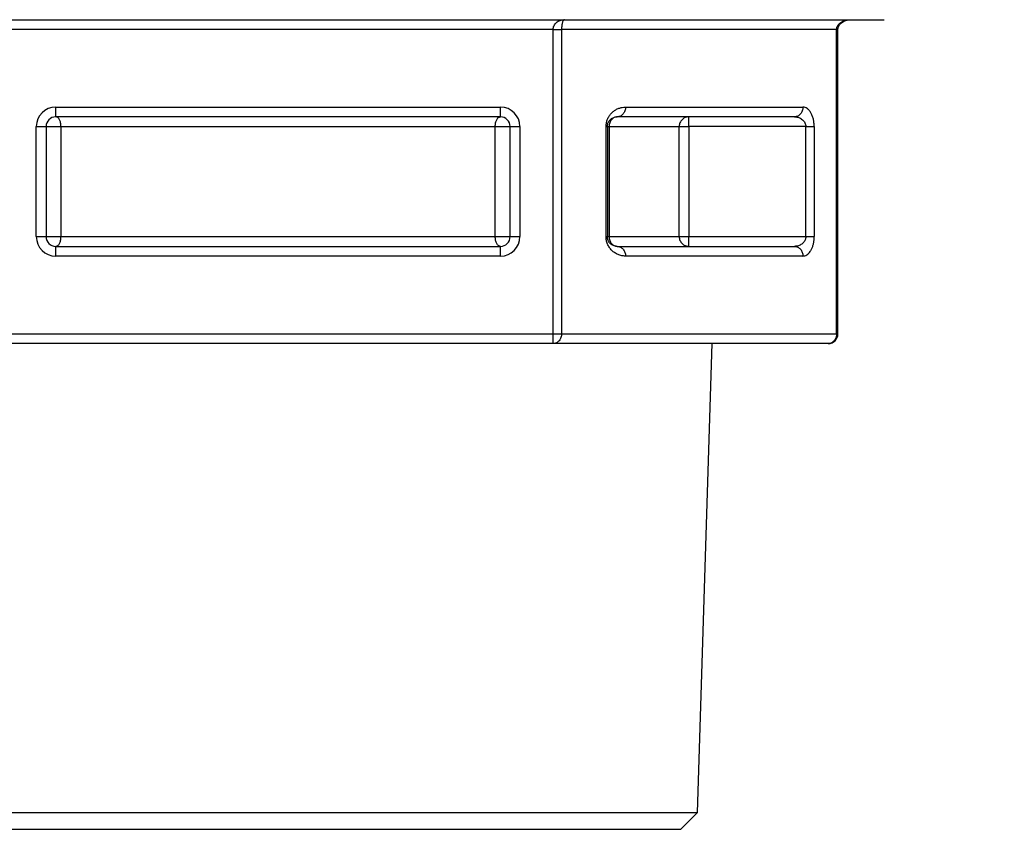
# Model space of a CAD drawing. Extents: x 0 to 8453, y 0 to 5940.
# Drawn here: x 1730 to 1761, y 1292 to 1317 of the extents above; entities that cross this region are included whole.
import ezdxf

# ---------------------------------------------------------------- set-up
doc = ezdxf.new("R2010")
doc.units = 0
doc.layers.get('0').update_dxf_attribs({"linetype": 'CONTINUOUS'})
doc.layers.add('DD0', color=7, linetype='CONTINUOUS')
doc.layers.add('M0', color=3, linetype='CONTINUOUS')
doc.styles.get("Standard").update_dxf_attribs({"font": 'txt', "bigfont": 'BIGFONT'})
doc.dimstyles.new('LEADSTYL', dxfattribs={"dimtxt": 64, "dimasz": 59.999999, "dimexe": 0.18, "dimexo": 0.0625, "dimgap": 1, "dimtad": 0, "dimtih": 1, "dimtoh": 1, "dimdec": 4, "dimzin": 0, "dimdsep": 46, "dimtxsty": 'STANDARD', "dimblk1": 'OPEN', "dimblk2": 'OPEN', "dimsah": 1, "dimcen": 0.09, "dimadec": 0, "dimazin": 0, "dimtfac": 1, "dimtdec": 4, "dimtofl": 0, "dimtmove": 0, "dimatfit": 3, "dimfxl": 1, "dimtolj": 1, "dimtzin": 0, "dimarcsym": 0})
doc.dimstyles.get("Standard").update_dxf_attribs({"dimtxt": 64, "dimasz": 59.999999, "dimexe": 1.5, "dimexo": 0, "dimgap": 1, "dimtad": 3, "dimtih": 1, "dimtoh": 1, "dimdsep": 46, "dimtxsty": 'STANDARD', "dimblk1": 'OPEN', "dimblk2": 'OPEN', "dimsah": 1, "dimcen": 0.09, "dimadec": 0, "dimazin": 0, "dimtfac": 1, "dimtdec": 4, "dimtofl": 0, "dimtmove": 0, "dimatfit": 3, "dimfxl": 1, "dimtolj": 1, "dimtzin": 0, "dimlwd": 13, "dimlwe": 13, "dimarcsym": 0})

# ---------------------------------------------------------------- blocks, each defined once
blk = doc.blocks.new('_OPEN')
at = {"color": 0, "lineweight": 13}
for p, q in [((-0.965926, 0.258819), (0, 0)), ((0, 0), (-1, 0)), ((0, 0), (-0.965926, -0.258819))]:
    blk.add_line(p, q, dxfattribs=at)
blk = doc.blocks.new('*D25')
for p in [(1303.293895, 2146.798178), (1764.234741, 2146.798178), (1701.246674, 1162.795333)]:
    blk.add_point(p)
at = {"layer": 'DD0', "linetype": 'CONTINUOUS'}
for p, q in [((1764.234745, 2146.798216), (1273.293896, 2146.798216)), ((1303.293895, 2086.798217), (1303.293895, 1222.795316)), ((1701.246618, 1162.795317), (1273.293896, 1162.795317))]:
    blk.add_line(p, q, dxfattribs=at)
at = {"layer": 'DD0', "xscale": 59.999999, "yscale": 59.999999}
for p, rotation in [((1303.293895, 2146.798216), 90), ((1303.293895, 1162.795317), 270)]:
    blk.add_blockref('_OPEN', p, dxfattribs=dict(at, rotation=rotation))
at = {"layer": 'DD0', "width": 0.833333}
blk.add_text('９８４', height=64, rotation=90.000003, dxfattribs=at).set_placement((1283.293896, 1564.130069))
blk = doc.blocks.new('*D40')
for p in [(1160.138304, 2172.786289), (1758.544373, 2172.786289), (1701.246674, 1162.795333)]:
    blk.add_point(p)
at = {"layer": 'DD0', "linetype": 'CONTINUOUS'}
for p, q in [((1758.544438, 2172.786223), (1130.138304, 2172.786223)), ((1160.138304, 2112.786223), (1160.138304, 1222.795316)), ((1701.246618, 1162.795317), (1130.138304, 1162.795317))]:
    blk.add_line(p, q, dxfattribs=at)
at = {"layer": 'DD0', "xscale": 59.999999, "yscale": 59.999999}
for p, rotation in [((1160.138304, 2172.786223), 90), ((1160.138304, 1162.795317), 270)]:
    blk.add_blockref('_OPEN', p, dxfattribs=dict(at, rotation=rotation))
at = {"layer": 'DD0', "width": 0.833333}
blk.add_text('１００９', height=64, rotation=90.000003, dxfattribs=at).set_placement((1140.138304, 1545.124179))

msp = doc.modelspace()

# ---------------------------------------------------------------- linework, layer by layer
at = {"layer": 'M0', "linetype": 'CONTINUOUS', "lineweight": 25}
for p, q in [((1727.341915, 1317.495312), (1756.951088, 1317.495312)), ((1746.738131, 1317.195322), (1729.764039, 1317.195322)), ((1746.738131, 1317.195322), (1746.997947, 1317.195322)), ((1746.738131, 1307.795312), (1746.738131, 1317.195322)), ((1755.484993, 1317.195322), (1746.997947, 1317.195322)), ((1746.997947, 1317.195322), (1746.997947, 1307.795312)), ((1755.484993, 1307.795312), (1755.484993, 1317.195322)), ((1755.484993, 1317.195322), (1755.525196, 1317.195322)), ((1755.525196, 1307.795312), (1755.525196, 1317.195322)), ((1731.390829, 1314.495321), (1731.390829, 1314.795311)), ((1731.390829, 1314.795311), (1745.111341, 1314.795311)), ((1745.111341, 1314.495321), (1745.111341, 1314.795311)), ((1748.971159, 1314.795311), (1754.445756, 1314.795311)), ((1745.111341, 1314.495321), (1731.390829, 1314.495321)), ((1754.185969, 1314.495321), (1748.711342, 1314.495321)), ((1750.923896, 1314.195316), (1750.923896, 1314.495321)), ((1730.790848, 1310.795318), (1730.790848, 1314.195316)), ((1730.790848, 1314.195316), (1731.090839, 1314.195316)), ((1731.090839, 1314.195316), (1731.090839, 1310.795318)), ((1731.090839, 1314.195316), (1731.551612, 1314.195316)), ((1731.551612, 1314.195316), (1744.950557, 1314.195316)), ((1731.551612, 1314.195316), (1731.551612, 1310.795318)), ((1744.950557, 1310.795318), (1744.950557, 1314.195316)), ((1744.950557, 1314.195316), (1745.411331, 1314.195316)), ((1745.411331, 1310.795318), (1745.411331, 1314.195316)), ((1745.411331, 1314.195316), (1745.711351, 1314.195316)), ((1745.711351, 1314.195316), (1745.711351, 1310.795318)), ((1748.371149, 1310.795318), (1748.371149, 1314.195316)), ((1748.371149, 1314.195316), (1748.411352, 1314.195316)), ((1748.411352, 1314.195316), (1748.411352, 1310.795318)), ((1748.411352, 1314.195316), (1748.466188, 1314.195316)), ((1748.466188, 1314.195316), (1748.466188, 1310.795318)), ((1748.466188, 1314.195316), (1750.626887, 1314.195316)), ((1750.626887, 1310.795318), (1750.626887, 1314.195316)), ((1750.626887, 1314.195316), (1750.923896, 1314.195316)), ((1754.532362, 1314.195316), (1750.923896, 1314.195316)), ((1750.923896, 1314.195316), (1750.923896, 1310.795318)), ((1754.532362, 1314.195316), (1754.792178, 1314.195316)), ((1754.532362, 1310.795318), (1754.532362, 1314.195316)), ((1754.792178, 1314.195316), (1754.792178, 1310.795318)), ((1730.790848, 1310.795318), (1731.090839, 1310.795318)), ((1731.090839, 1310.795318), (1731.551612, 1310.795318)), ((1731.551612, 1310.795318), (1744.950557, 1310.795318)), ((1744.950557, 1310.795318), (1745.411331, 1310.795318)), ((1745.411331, 1310.795318), (1745.711351, 1310.795318)), ((1748.371149, 1310.795318), (1748.411352, 1310.795318)), ((1748.411352, 1310.795318), (1748.466188, 1310.795318)), ((1748.466188, 1310.795318), (1750.626887, 1310.795318)), ((1750.626887, 1310.795318), (1750.923896, 1310.795318)), ((1750.923896, 1310.795318), (1754.532362, 1310.795318)), ((1750.923896, 1310.495313), (1750.923896, 1310.795318)), ((1754.532362, 1310.795318), (1754.792178, 1310.795318)), ((1731.390829, 1310.495313), (1745.111341, 1310.495313)), ((1731.390829, 1310.195323), (1731.390829, 1310.495313)), ((1745.111341, 1310.195323), (1745.111341, 1310.495313)), ((1748.711342, 1310.495313), (1754.185969, 1310.495313)), ((1745.111341, 1310.195323), (1731.390829, 1310.195323)), ((1754.445756, 1310.195323), (1748.971159, 1310.195323)), ((1729.764039, 1307.795312), (1746.738131, 1307.795312)), ((1746.738131, 1307.495322), (1746.738131, 1307.795312)), ((1746.738131, 1307.795312), (1746.997947, 1307.795312)), ((1746.997947, 1307.795312), (1755.484993, 1307.795312)), ((1755.484993, 1307.795312), (1755.525196, 1307.795312)), ((1746.738131, 1307.495322), (1729.764039, 1307.495322)), ((1755.225176, 1307.495322), (1746.738131, 1307.495322)), ((1751.189912, 1293.011453), (1751.64252, 1307.495322)), ((1725.312288, 1293.011453), (1751.189912, 1293.011453)), ((1750.673766, 1292.495307), (1751.189912, 1293.011453)), ((1725.828404, 1292.495307), (1738.251085, 1292.495307)), ((1738.251085, 1292.495307), (1750.673766, 1292.495307))]:
    msp.add_line(p, q, dxfattribs=at)
for centre, radius, start, end in [((1731.390836, 1314.195319), 0.6, 90, 180), ((1745.111344, 1314.195319), 0.6, 0, 90), ((1731.390836, 1314.195319), 0.3, 90, 180), ((1745.111344, 1314.195319), 0.3, 0, 90), ((1731.390836, 1310.795319), 0.6, 180, 270), ((1731.390836, 1310.795319), 0.3, 180, 270), ((1745.111344, 1310.795319), 0.3, 270, 360), ((1745.111344, 1310.795319), 0.6, 270, 360), ((1755.225188, 1307.795319), 0.3, 270, 360)]:
    msp.add_arc(centre, radius, start, end, dxfattribs=at)
at = {"layer": 'M0', "linetype": 'CONTINUOUS', "lineweight": 25, "extrusion": (0, 0, -1)}
for points, knots in [([(1746.738131, 1317.195322), (1746.739431, 1317.214951), (1746.740726, 1317.234583), (1746.744806, 1317.253839), (1746.748886, 1317.273094), (1746.755741, 1317.291979), (1746.764506, 1317.310121), (1746.77327, 1317.328262), (1746.783937, 1317.345666), (1746.796513, 1317.361992), (1746.80909, 1317.378317), (1746.823569, 1317.393569), (1746.839607, 1317.407455), (1746.855646, 1317.421341), (1746.873238, 1317.433868), (1746.892089, 1317.444753), (1746.91094, 1317.455637), (1746.931044, 1317.464887), (1746.951992, 1317.472484), (1746.97294, 1317.480081), (1746.994726, 1317.486032), (1747.016961, 1317.48956), (1747.039196, 1317.493089), (1747.061873, 1317.494202), (1747.084553, 1317.495312)], [0, 0, 0, 0, 1, 1, 1, 2, 2, 2, 3, 3, 3, 4, 4, 4, 5, 5, 5, 6, 6, 6, 7, 7, 7, 8, 8, 8, 8]), ([(1747.084553, 1317.495312), (1747.078882, 1317.494205), (1747.073213, 1317.493088), (1747.067655, 1317.48956), (1747.062097, 1317.486033), (1747.056653, 1317.480079), (1747.051413, 1317.472484), (1747.046172, 1317.464889), (1747.041138, 1317.455636), (1747.036422, 1317.444753), (1747.031706, 1317.433869), (1747.027313, 1317.42134), (1747.023309, 1317.407455), (1747.019305, 1317.39357), (1747.015696, 1317.378316), (1747.01255, 1317.361992), (1747.009405, 1317.345667), (1747.006727, 1317.328261), (1747.004534, 1317.310121), (1747.00234, 1317.29198), (1747.000633, 1317.273094), (1746.999616, 1317.253839), (1746.998599, 1317.234584), (1746.998274, 1317.214951), (1746.997947, 1317.195322)], [0, 0, 0, 0, 1, 1, 1, 2, 2, 2, 3, 3, 3, 4, 4, 4, 5, 5, 5, 6, 6, 6, 7, 7, 7, 8, 8, 8, 8]), ([(1755.484993, 1317.195322), (1755.486603, 1317.214951), (1755.488208, 1317.234583), (1755.493308, 1317.253839), (1755.498407, 1317.273094), (1755.506988, 1317.291979), (1755.517954, 1317.310121), (1755.52892, 1317.328262), (1755.542259, 1317.345666), (1755.557979, 1317.361992), (1755.573698, 1317.378317), (1755.591787, 1317.393569), (1755.611832, 1317.407455), (1755.631876, 1317.421341), (1755.653868, 1317.433868), (1755.677426, 1317.444753), (1755.700985, 1317.455637), (1755.726102, 1317.464887), (1755.75229, 1317.472484), (1755.778478, 1317.480081), (1755.80573, 1317.486032), (1755.833531, 1317.48956), (1755.861332, 1317.493089), (1755.889675, 1317.494202), (1755.918021, 1317.495312)], [0, 0, 0, 0, 1, 1, 1, 2, 2, 2, 3, 3, 3, 4, 4, 4, 5, 5, 5, 6, 6, 6, 7, 7, 7, 8, 8, 8, 8]), ([(1755.525196, 1317.195322), (1755.5279, 1317.222659), (1755.53061, 1317.249992), (1755.540962, 1317.277889), (1755.551313, 1317.305787), (1755.569312, 1317.334241), (1755.593145, 1317.361902), (1755.616979, 1317.389563), (1755.646656, 1317.416426), (1755.69197, 1317.439388), (1755.737284, 1317.462351), (1755.798239, 1317.481405), (1755.841697, 1317.489441), (1755.873305, 1317.495286), (1755.895663, 1317.495298), (1755.918021, 1317.495312)], [0, 0, 0, 0, 1, 1, 1, 2, 2, 2, 3, 3, 3, 4, 4, 4, 5, 5, 5, 5]), ([(1748.371149, 1314.195316), (1748.372917, 1314.23022), (1748.374678, 1314.265129), (1748.380268, 1314.299505), (1748.385859, 1314.333881), (1748.395264, 1314.367734), (1748.407329, 1314.400535), (1748.419393, 1314.433336), (1748.434105, 1314.465094), (1748.451526, 1314.495321), (1748.468947, 1314.525548), (1748.489064, 1314.554253), (1748.511518, 1314.580988), (1748.533971, 1314.607722), (1748.55875, 1314.632496), (1748.585487, 1314.654942), (1748.612224, 1314.677389), (1748.64091, 1314.697518), (1748.671139, 1314.714934), (1748.701368, 1314.732351), (1748.733132, 1314.747067), (1748.76594, 1314.759131), (1748.798748, 1314.771196), (1748.832592, 1314.78062), (1748.86697, 1314.786207), (1748.901348, 1314.791793), (1748.936252, 1314.793555), (1748.971159, 1314.795311)], [0, 0, 0, 0, 1, 1, 1, 2, 2, 2, 3, 3, 3, 4, 4, 4, 5, 5, 5, 6, 6, 6, 7, 7, 7, 8, 8, 8, 9, 9, 9, 9]), ([(1748.971159, 1314.795311), (1748.970189, 1314.775679), (1748.969212, 1314.756052), (1748.966152, 1314.736794), (1748.963093, 1314.717537), (1748.957938, 1314.698658), (1748.95137, 1314.680513), (1748.944803, 1314.662367), (1748.936808, 1314.644966), (1748.927379, 1314.628642), (1748.917951, 1314.612318), (1748.907077, 1314.597083), (1748.895044, 1314.583193), (1748.883011, 1314.569304), (1748.869808, 1314.556774), (1748.855675, 1314.545881), (1748.841542, 1314.534988), (1748.826468, 1314.525746), (1748.810763, 1314.51815), (1748.795057, 1314.510554), (1748.778711, 1314.504619), (1748.762036, 1314.501088), (1748.745361, 1314.497557), (1748.72835, 1314.496443), (1748.711342, 1314.495321)], [0, 0, 0, 0, 1, 1, 1, 2, 2, 2, 3, 3, 3, 4, 4, 4, 5, 5, 5, 6, 6, 6, 7, 7, 7, 8, 8, 8, 8]), ([(1754.445756, 1314.795311), (1754.444798, 1314.775679), (1754.443832, 1314.756052), (1754.440779, 1314.736794), (1754.437727, 1314.717537), (1754.432574, 1314.698658), (1754.425997, 1314.680513), (1754.41942, 1314.662367), (1754.411404, 1314.644966), (1754.401976, 1314.628642), (1754.392548, 1314.612318), (1754.381696, 1314.597083), (1754.369671, 1314.583193), (1754.357645, 1314.569304), (1754.344435, 1314.556774), (1754.330302, 1314.545881), (1754.316168, 1314.534988), (1754.301102, 1314.525746), (1754.28539, 1314.51815), (1754.269677, 1314.510554), (1754.253311, 1314.504619), (1754.236633, 1314.501088), (1754.219956, 1314.497557), (1754.202961, 1314.496443), (1754.185969, 1314.495321)], [0, 0, 0, 0, 1, 1, 1, 2, 2, 2, 3, 3, 3, 4, 4, 4, 5, 5, 5, 6, 6, 6, 7, 7, 7, 8, 8, 8, 8]), ([(1754.792178, 1314.195316), (1754.790894, 1314.234589), (1754.789615, 1314.273867), (1754.785532, 1314.31238), (1754.78145, 1314.350893), (1754.774575, 1314.388652), (1754.765803, 1314.424928), (1754.757031, 1314.461204), (1754.74637, 1314.496009), (1754.733796, 1314.528655), (1754.721221, 1314.561301), (1754.706741, 1314.591801), (1754.690701, 1314.619582), (1754.674662, 1314.647363), (1754.65707, 1314.672438), (1754.638219, 1314.694207), (1754.619368, 1314.715976), (1754.599265, 1314.734454), (1754.578317, 1314.749639), (1754.557369, 1314.764825), (1754.535582, 1314.776731), (1754.513348, 1314.783793), (1754.491113, 1314.790854), (1754.468436, 1314.793086), (1754.445756, 1314.795311)], [0, 0, 0, 0, 1, 1, 1, 2, 2, 2, 3, 3, 3, 4, 4, 4, 5, 5, 5, 6, 6, 6, 7, 7, 7, 8, 8, 8, 8]), ([(1731.551612, 1314.195316), (1731.551024, 1314.214954), (1731.55043, 1314.234586), (1731.548543, 1314.253848), (1731.546655, 1314.273109), (1731.543465, 1314.291988), (1731.539393, 1314.310129), (1731.535322, 1314.32827), (1731.53036, 1314.345661), (1731.524522, 1314.361986), (1731.518684, 1314.37831), (1731.511963, 1314.393555), (1731.504525, 1314.407449), (1731.497086, 1314.421343), (1731.488923, 1314.433874), (1731.480176, 1314.444761), (1731.47143, 1314.455649), (1731.462094, 1314.464881), (1731.452371, 1314.472478), (1731.442648, 1314.480074), (1731.432532, 1314.486019), (1731.422211, 1314.489554), (1731.411889, 1314.49309), (1731.401358, 1314.494201), (1731.390829, 1314.495321)], [0, 0, 0, 0, 1, 1, 1, 2, 2, 2, 3, 3, 3, 4, 4, 4, 5, 5, 5, 6, 6, 6, 7, 7, 7, 8, 8, 8, 8]), ([(1744.950557, 1314.195316), (1744.951158, 1314.214954), (1744.951763, 1314.234586), (1744.953657, 1314.253848), (1744.955551, 1314.273109), (1744.958742, 1314.291988), (1744.962806, 1314.310129), (1744.966871, 1314.32827), (1744.971818, 1314.345661), (1744.977648, 1314.361986), (1744.983477, 1314.37831), (1744.990196, 1314.393555), (1744.997645, 1314.407449), (1745.005094, 1314.421343), (1745.013279, 1314.433874), (1745.022023, 1314.444761), (1745.030768, 1314.455649), (1745.040077, 1314.464881), (1745.049799, 1314.472478), (1745.059522, 1314.480074), (1745.069663, 1314.486019), (1745.079989, 1314.489554), (1745.090315, 1314.49309), (1745.100829, 1314.494201), (1745.111341, 1314.495321)], [0, 0, 0, 0, 1, 1, 1, 2, 2, 2, 3, 3, 3, 4, 4, 4, 5, 5, 5, 6, 6, 6, 7, 7, 7, 8, 8, 8, 8]), ([(1748.411352, 1314.195316), (1748.412232, 1314.21277), (1748.413119, 1314.230221), (1748.415912, 1314.24741), (1748.418705, 1314.2646), (1748.423417, 1314.281521), (1748.429442, 1314.297925), (1748.435467, 1314.31433), (1748.442818, 1314.330211), (1748.451526, 1314.345326), (1748.460233, 1314.360441), (1748.470309, 1314.374783), (1748.481537, 1314.388152), (1748.492764, 1314.401521), (1748.505155, 1314.413909), (1748.518521, 1314.425137), (1748.531887, 1314.436365), (1748.546238, 1314.446422), (1748.561347, 1314.455133), (1748.576457, 1314.463844), (1748.592334, 1314.471197), (1748.608733, 1314.477231), (1748.625132, 1314.483265), (1748.64206, 1314.487966), (1748.659248, 1314.490761), (1748.676436, 1314.493557), (1748.693891, 1314.494436), (1748.711342, 1314.495321)], [0, 0, 0, 0, 1, 1, 1, 2, 2, 2, 3, 3, 3, 4, 4, 4, 5, 5, 5, 6, 6, 6, 7, 7, 7, 8, 8, 8, 9, 9, 9, 9]), ([(1748.711342, 1314.495321), (1748.695295, 1314.494203), (1748.679246, 1314.493089), (1748.66351, 1314.489554), (1748.647773, 1314.486019), (1748.632345, 1314.480072), (1748.617525, 1314.472478), (1748.602704, 1314.464883), (1748.588487, 1314.455649), (1748.575146, 1314.444761), (1748.561805, 1314.433874), (1748.549335, 1314.421342), (1748.537982, 1314.407449), (1748.526629, 1314.393556), (1748.516388, 1314.378309), (1748.507494, 1314.361986), (1748.498601, 1314.345662), (1748.491048, 1314.328269), (1748.484845, 1314.310129), (1748.478641, 1314.29199), (1748.473781, 1314.273108), (1748.470897, 1314.253848), (1748.468013, 1314.234587), (1748.467099, 1314.214953), (1748.466188, 1314.195316)], [0, 0, 0, 0, 1, 1, 1, 2, 2, 2, 3, 3, 3, 4, 4, 4, 5, 5, 5, 6, 6, 6, 7, 7, 7, 8, 8, 8, 8]), ([(1750.923896, 1314.495321), (1750.904463, 1314.494203), (1750.885027, 1314.493089), (1750.865961, 1314.489554), (1750.846895, 1314.486019), (1750.828193, 1314.480072), (1750.81023, 1314.472478), (1750.792268, 1314.464883), (1750.775038, 1314.455649), (1750.758881, 1314.444761), (1750.742724, 1314.433874), (1750.727632, 1314.421342), (1750.71388, 1314.407449), (1750.700127, 1314.393556), (1750.687706, 1314.378309), (1750.676925, 1314.361986), (1750.666143, 1314.345662), (1750.656993, 1314.328269), (1750.649477, 1314.310129), (1750.64196, 1314.29199), (1750.636071, 1314.273108), (1750.632579, 1314.253848), (1750.629087, 1314.234587), (1750.627985, 1314.214953), (1750.626887, 1314.195316)], [0, 0, 0, 0, 1, 1, 1, 2, 2, 2, 3, 3, 3, 4, 4, 4, 5, 5, 5, 6, 6, 6, 7, 7, 7, 8, 8, 8, 8]), ([(1754.185969, 1314.495321), (1754.20863, 1314.494203), (1754.231294, 1314.493089), (1754.253531, 1314.489554), (1754.275768, 1314.486019), (1754.297585, 1314.480072), (1754.31853, 1314.472478), (1754.339475, 1314.464883), (1754.359555, 1314.455649), (1754.378403, 1314.444761), (1754.397251, 1314.433874), (1754.414875, 1314.421342), (1754.430915, 1314.407449), (1754.446954, 1314.393556), (1754.461416, 1314.378309), (1754.473979, 1314.361986), (1754.486542, 1314.345662), (1754.497215, 1314.328269), (1754.505987, 1314.310129), (1754.514759, 1314.29199), (1754.521638, 1314.273108), (1754.525716, 1314.253848), (1754.529794, 1314.234587), (1754.53108, 1314.214953), (1754.532362, 1314.195316)], [0, 0, 0, 0, 1, 1, 1, 2, 2, 2, 3, 3, 3, 4, 4, 4, 5, 5, 5, 6, 6, 6, 7, 7, 7, 8, 8, 8, 8]), ([(1731.390829, 1310.495313), (1731.40136, 1310.496426), (1731.411888, 1310.497549), (1731.422211, 1310.50108), (1731.432534, 1310.504611), (1731.442646, 1310.510566), (1731.452371, 1310.518157), (1731.462096, 1310.525747), (1731.471428, 1310.534989), (1731.480176, 1310.545873), (1731.488925, 1310.556757), (1731.497084, 1310.569297), (1731.504525, 1310.583185), (1731.511966, 1310.597074), (1731.518682, 1310.612324), (1731.524522, 1310.628649), (1731.530362, 1310.644973), (1731.535319, 1310.662382), (1731.539393, 1310.68052), (1731.543468, 1310.698657), (1731.546653, 1310.717532), (1731.548543, 1310.736786), (1731.550433, 1310.75604), (1731.55102, 1310.775681), (1731.551612, 1310.795318)], [0, 0, 0, 0, 1, 1, 1, 2, 2, 2, 3, 3, 3, 4, 4, 4, 5, 5, 5, 6, 6, 6, 7, 7, 7, 8, 8, 8, 8]), ([(1745.111341, 1310.495313), (1745.100827, 1310.496426), (1745.090316, 1310.497549), (1745.079989, 1310.50108), (1745.069662, 1310.504611), (1745.059524, 1310.510566), (1745.049799, 1310.518157), (1745.040075, 1310.525747), (1745.03077, 1310.534989), (1745.022023, 1310.545873), (1745.013277, 1310.556757), (1745.005096, 1310.569297), (1744.997645, 1310.583185), (1744.990194, 1310.597074), (1744.98348, 1310.612324), (1744.977648, 1310.628649), (1744.971816, 1310.644973), (1744.966874, 1310.662382), (1744.962806, 1310.68052), (1744.958738, 1310.698657), (1744.955553, 1310.717532), (1744.953657, 1310.736786), (1744.951761, 1310.75604), (1744.951161, 1310.775681), (1744.950557, 1310.795318)], [0, 0, 0, 0, 1, 1, 1, 2, 2, 2, 3, 3, 3, 4, 4, 4, 5, 5, 5, 6, 6, 6, 7, 7, 7, 8, 8, 8, 8]), ([(1748.971159, 1310.195323), (1748.931886, 1310.197549), (1748.892615, 1310.199779), (1748.854095, 1310.206841), (1748.815575, 1310.213904), (1748.777811, 1310.225805), (1748.741532, 1310.240995), (1748.705253, 1310.256185), (1748.670465, 1310.274672), (1748.63782, 1310.296442), (1748.605175, 1310.318213), (1748.574678, 1310.343274), (1748.546893, 1310.371052), (1748.519108, 1310.39883), (1748.494041, 1310.429332), (1748.472268, 1310.461979), (1748.450495, 1310.494627), (1748.432024, 1310.529426), (1748.416836, 1310.565706), (1748.401647, 1310.601987), (1748.38975, 1310.639754), (1748.382682, 1310.67827), (1748.375615, 1310.716785), (1748.373384, 1310.756053), (1748.371149, 1310.795318)], [0, 0, 0, 0, 1, 1, 1, 2, 2, 2, 3, 3, 3, 4, 4, 4, 5, 5, 5, 6, 6, 6, 7, 7, 7, 8, 8, 8, 8]), ([(1748.711342, 1310.495313), (1748.691704, 1310.496431), (1748.672064, 1310.497545), (1748.652811, 1310.50108), (1748.633557, 1310.504615), (1748.614686, 1310.510562), (1748.596544, 1310.518157), (1748.578402, 1310.525751), (1748.560983, 1310.534985), (1748.544658, 1310.545873), (1748.528333, 1310.55676), (1748.513095, 1310.569293), (1748.499209, 1310.583185), (1748.485323, 1310.597077), (1748.472783, 1310.612322), (1748.461897, 1310.628649), (1748.451011, 1310.644976), (1748.441773, 1310.66238), (1748.434181, 1310.68052), (1748.426588, 1310.698659), (1748.420634, 1310.71753), (1748.417104, 1310.736786), (1748.413574, 1310.756042), (1748.412461, 1310.775679), (1748.411352, 1310.795318)], [0, 0, 0, 0, 1, 1, 1, 2, 2, 2, 3, 3, 3, 4, 4, 4, 5, 5, 5, 6, 6, 6, 7, 7, 7, 8, 8, 8, 8]), ([(1748.466188, 1310.795318), (1748.467098, 1310.775678), (1748.468014, 1310.756043), (1748.470897, 1310.736786), (1748.47378, 1310.717529), (1748.478643, 1310.698661), (1748.484845, 1310.68052), (1748.491046, 1310.662378), (1748.498601, 1310.644977), (1748.507494, 1310.628649), (1748.516388, 1310.612321), (1748.526631, 1310.597079), (1748.537982, 1310.583185), (1748.549334, 1310.569292), (1748.561805, 1310.556761), (1748.575146, 1310.545873), (1748.588486, 1310.534985), (1748.602705, 1310.525753), (1748.617525, 1310.518157), (1748.632344, 1310.51056), (1748.647773, 1310.504615), (1748.66351, 1310.50108), (1748.679246, 1310.497544), (1748.695296, 1310.496433), (1748.711342, 1310.495313)], [0, 0, 0, 0, 1, 1, 1, 2, 2, 2, 3, 3, 3, 4, 4, 4, 5, 5, 5, 6, 6, 6, 7, 7, 7, 8, 8, 8, 8]), ([(1750.626887, 1310.795318), (1750.627987, 1310.775681), (1750.629084, 1310.756041), (1750.632579, 1310.736786), (1750.636074, 1310.717532), (1750.641958, 1310.698658), (1750.649477, 1310.68052), (1750.656995, 1310.662381), (1750.66614, 1310.644974), (1750.676925, 1310.628649), (1750.687709, 1310.612324), (1750.700125, 1310.597075), (1750.71388, 1310.583185), (1750.727634, 1310.569295), (1750.742722, 1310.556757), (1750.758881, 1310.545873), (1750.77504, 1310.534988), (1750.792266, 1310.525749), (1750.81023, 1310.518157), (1750.828195, 1310.510564), (1750.846893, 1310.504612), (1750.865961, 1310.50108), (1750.885029, 1310.497548), (1750.904461, 1310.496429), (1750.923896, 1310.495313)], [0, 0, 0, 0, 1, 1, 1, 2, 2, 2, 3, 3, 3, 4, 4, 4, 5, 5, 5, 6, 6, 6, 7, 7, 7, 8, 8, 8, 8]), ([(1754.532362, 1310.795318), (1754.531356, 1310.777864), (1754.530343, 1310.760414), (1754.527116, 1310.743224), (1754.52389, 1310.726033), (1754.518436, 1310.709109), (1754.51147, 1310.692709), (1754.504504, 1310.676308), (1754.49601, 1310.660439), (1754.485959, 1310.645323), (1754.475909, 1310.630207), (1754.464287, 1310.615852), (1754.451329, 1310.602482), (1754.438371, 1310.589112), (1754.424062, 1310.576736), (1754.408622, 1310.565512), (1754.393183, 1310.554288), (1754.376602, 1310.544228), (1754.359151, 1310.535516), (1754.341699, 1310.526805), (1754.323368, 1310.519454), (1754.304433, 1310.513418), (1754.285499, 1310.507381), (1754.265954, 1310.502672), (1754.24611, 1310.499873), (1754.226266, 1310.497074), (1754.206116, 1310.496197), (1754.185969, 1310.495313)], [0, 0, 0, 0, 1, 1, 1, 2, 2, 2, 3, 3, 3, 4, 4, 4, 5, 5, 5, 6, 6, 6, 7, 7, 7, 8, 8, 8, 9, 9, 9, 9]), ([(1754.445756, 1310.195323), (1754.465916, 1310.197083), (1754.486078, 1310.198836), (1754.505927, 1310.204427), (1754.525776, 1310.210019), (1754.545317, 1310.219435), (1754.56425, 1310.231503), (1754.583183, 1310.243571), (1754.601513, 1310.258279), (1754.618967, 1310.2757), (1754.636422, 1310.293121), (1754.653007, 1310.313242), (1754.668439, 1310.335692), (1754.683871, 1310.358141), (1754.698157, 1310.382908), (1754.711116, 1310.409646), (1754.724075, 1310.436384), (1754.735714, 1310.465083), (1754.745776, 1310.495313), (1754.755838, 1310.525543), (1754.764328, 1310.557296), (1754.771287, 1310.590099), (1754.778245, 1310.622903), (1754.783678, 1310.65675), (1754.786903, 1310.691129), (1754.790129, 1310.725508), (1754.791155, 1310.760411), (1754.792178, 1310.795318)], [0, 0, 0, 0, 1, 1, 1, 2, 2, 2, 3, 3, 3, 4, 4, 4, 5, 5, 5, 6, 6, 6, 7, 7, 7, 8, 8, 8, 9, 9, 9, 9]), ([(1748.711342, 1310.495313), (1748.72835, 1310.494201), (1748.745361, 1310.493093), (1748.762036, 1310.489561), (1748.778711, 1310.48603), (1748.795057, 1310.480084), (1748.810763, 1310.472484), (1748.826469, 1310.464885), (1748.841541, 1310.455641), (1748.855675, 1310.444753), (1748.869809, 1310.433866), (1748.88301, 1310.421344), (1748.895044, 1310.407456), (1748.907078, 1310.393568), (1748.91795, 1310.37832), (1748.927379, 1310.361992), (1748.936809, 1310.345665), (1748.944801, 1310.328265), (1748.95137, 1310.310121), (1748.95794, 1310.291978), (1748.963092, 1310.273097), (1748.966152, 1310.25384), (1748.969212, 1310.234582), (1748.970187, 1310.214954), (1748.971159, 1310.195323)], [0, 0, 0, 0, 1, 1, 1, 2, 2, 2, 3, 3, 3, 4, 4, 4, 5, 5, 5, 6, 6, 6, 7, 7, 7, 8, 8, 8, 8]), ([(1754.185969, 1310.495313), (1754.202961, 1310.494201), (1754.219955, 1310.493093), (1754.236633, 1310.489561), (1754.253311, 1310.48603), (1754.269677, 1310.480084), (1754.28539, 1310.472484), (1754.301103, 1310.464885), (1754.316168, 1310.455641), (1754.330302, 1310.444753), (1754.344436, 1310.433866), (1754.357644, 1310.421344), (1754.369671, 1310.407456), (1754.381697, 1310.393568), (1754.392548, 1310.37832), (1754.401976, 1310.361992), (1754.411405, 1310.345665), (1754.419418, 1310.328265), (1754.425997, 1310.310121), (1754.432576, 1310.291978), (1754.437726, 1310.273097), (1754.440779, 1310.25384), (1754.443832, 1310.234582), (1754.444796, 1310.214954), (1754.445756, 1310.195323)], [0, 0, 0, 0, 1, 1, 1, 2, 2, 2, 3, 3, 3, 4, 4, 4, 5, 5, 5, 6, 6, 6, 7, 7, 7, 8, 8, 8, 8]), ([(1746.997947, 1307.795312), (1746.996977, 1307.77568), (1746.995999, 1307.756053), (1746.99294, 1307.736795), (1746.989881, 1307.717537), (1746.984728, 1307.698659), (1746.978158, 1307.680514), (1746.971589, 1307.662368), (1746.96359, 1307.644967), (1746.954168, 1307.628643), (1746.944745, 1307.612318), (1746.933887, 1307.597083), (1746.921862, 1307.583194), (1746.909837, 1307.569305), (1746.896634, 1307.556774), (1746.882493, 1307.545882), (1746.868352, 1307.534989), (1746.853262, 1307.525747), (1746.837551, 1307.51815), (1746.82184, 1307.510554), (1746.805498, 1307.50462), (1746.788824, 1307.501089), (1746.772151, 1307.497558), (1746.755139, 1307.496444), (1746.738131, 1307.495322)], [0, 0, 0, 0, 1, 1, 1, 2, 2, 2, 3, 3, 3, 4, 4, 4, 5, 5, 5, 6, 6, 6, 7, 7, 7, 8, 8, 8, 8]), ([(1755.484993, 1307.795312), (1755.484039, 1307.77568), (1755.483077, 1307.756053), (1755.480016, 1307.736795), (1755.476955, 1307.717537), (1755.471781, 1307.698659), (1755.465204, 1307.680514), (1755.458627, 1307.662368), (1755.450633, 1307.644967), (1755.441213, 1307.628643), (1755.431793, 1307.612318), (1755.420935, 1307.597083), (1755.408908, 1307.583194), (1755.39688, 1307.569305), (1755.383672, 1307.556774), (1755.369539, 1307.545882), (1755.355405, 1307.534989), (1755.340338, 1307.525747), (1755.324627, 1307.51815), (1755.308915, 1307.510554), (1755.292552, 1307.50462), (1755.27587, 1307.501089), (1755.259188, 1307.497558), (1755.24218, 1307.496444), (1755.225176, 1307.495322)], [0, 0, 0, 0, 1, 1, 1, 2, 2, 2, 3, 3, 3, 4, 4, 4, 5, 5, 5, 6, 6, 6, 7, 7, 7, 8, 8, 8, 8])]:
    msp.add_open_spline(points, degree=3, knots=knots, dxfattribs=at)

# ---------------------------------------------------------------- dimensions: what is measured, and where the dimension line sits
at = {"layer": 'DD0', "color": 7}
for base, p2, text, override, picture, middle in [((1160.138304, 2172.786289), (1758.544373, 2172.786289), '１００９', {"dimtxt": 64, "dimexe": 30.000011, "dimexo": 5.89705e-05, "dimtih": 1, "dimtoh": 1, "dimtmove": 2, "dimlwd": 13, "dimlwe": 13}, '*D40', (1108.138306, 1667.790803)), ((1303.293895, 2146.798178), (1764.234741, 2146.798178), '９８４', {"dimtxt": 64, "dimexe": 29.999995, "dimexo": 3.8755e-05, "dimtih": 1, "dimtoh": 1, "dimtmove": 2, "dimlwd": 13, "dimlwe": 13}, '*D25', (1251.293898, 1654.796724))]:
    dim = msp.add_linear_dim(base=base, p1=(1701.246674, 1162.795333), p2=p2, angle=90, text=text, dimstyle='STANDARD', override=override, dxfattribs=at)
    dim.commit()
    dim.dimension.update_dxf_attribs({"geometry": picture, "text_midpoint": middle, "dimtype": 160, "text_rotation": 90.000002})

# ---------------------------------------------------------------- leaders
at = {"layer": 'DD0'}
for points in [[(1731.135076, 1616.795325), (1560.796333, 913.25667), (532.796241, 913.25667)], [(1941.143007, 1616.795325), (1789.893314, 318.288398), (569.89318, 318.288398)], [(1842.220279, 1616.795325), (1700.989965, 537.127372), (672.989873, 537.127372)]]:
    msp.add_leader(points, dimstyle='LEADSTYL', override={"dimldrblk": 'OPEN', "dimlwd": 13, "dimlwe": 13}, dxfattribs=at)

doc.saveas('drawing.dxf')
